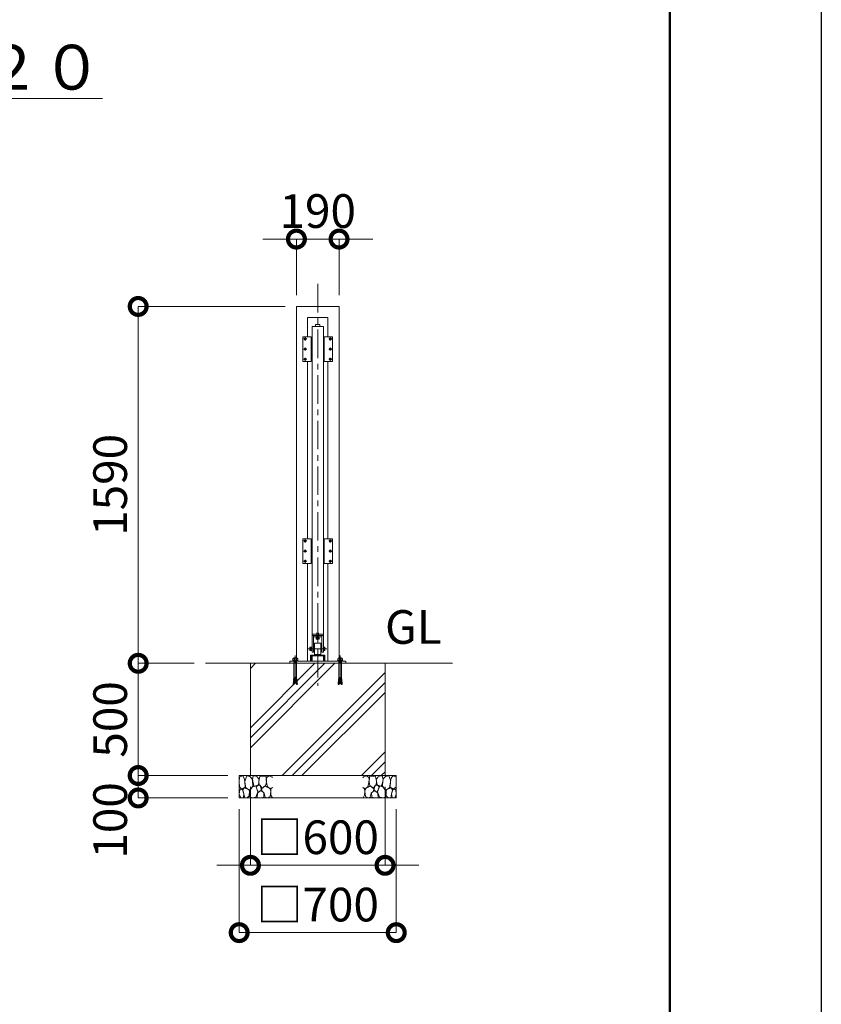
# Model space of a CAD drawing. Extents: x -29 to 20971, y 180 to 15030.
# Drawn here: x 17399 to 20971, y 3032 to 7419 of the extents above; entities that cross this region are included whole.
import ezdxf

# ---------------------------------------------------------------- set-up
doc = ezdxf.new("R2010")
doc.units = 0
doc.header["$MEASUREMENT"] = 0
doc.header["$PDMODE"] = 1
doc.linetypes.add('CENTER', pattern=[50.8, 31.75, -6.35, 6.35, -6.35])
doc.linetypes.add('DASHED', pattern=[19.05, 12.7, -6.35])
doc.layers.get('0').update_dxf_attribs({"linetype": 'CONTINUOUS'})
doc.layers.get('DefPoints').update_dxf_attribs({"linetype": 'CONTINUOUS'})
for name, color, linetype, lineweight in [('FRAM3', 1, 'CONTINUOUS', 50), ('ハッチング', 8, 'CONTINUOUS', 5), ('ボルト・ナット', 8, 'CONTINUOUS', 9), ('基準線', 6, 'CENTER', 18), ('外形線', 7, 'CONTINUOUS', 18), ('寸法線', 3, 'CONTINUOUS', 18), ('文字', 4, 'CONTINUOUS', 18), ('文字引出', 4, 'CONTINUOUS', 18), ('細線', 8, 'CONTINUOUS', 5), ('隠れ線', 5, 'DASHED', 18)]:
    doc.layers.add(name, color=color, linetype=linetype, lineweight=lineweight)
doc.styles.get("Standard").update_dxf_attribs({"font": 'TXT.SHX', "bigfont": 'bigfont.shx'})
doc.dimstyles.new('50ベース', dxfattribs={"dimscale": 50, "dimtxt": 3, "dimasz": 3, "dimexe": 0, "dimexo": 1, "dimgap": 1, "dimtad": 3, "dimdec": 1, "dimdsep": 46, "dimtxsty": 'Standard', "dimblk": 'DOTSMALL', "dimcen": 0, "dimclrd": 256, "dimclre": 256, "dimclrt": 7, "dimadec": 3, "dimazin": 2, "dimtfac": 1, "dimtdec": 1, "dimtix": 1, "dimtmove": 2, "dimatfit": 2, "dimldrblk": 'OPEN', "dimfxl": 0, "dimtolj": 1, "dimlwd": -1, "dimlwe": -1, "dimarcsym": 0})

# ---------------------------------------------------------------- blocks, each defined once
blk = doc.blocks.new('砕石')
at = {"layer": '細線'}
for points in [[(0.319, 1.999), (0.138, 1.947), (0.021, 1.865), (0.009, 1.45), (0.015, 1.007), (0.249, 0.793), (0.546, 0.986), (0.519, 1.486), (0.446, 1.789), (0.319, 1.999)], [(1.138, 1.765), (0.968, 1.947), (0.68, 1.993), (0.525, 1.608), (0.519, 1.468), (0.604, 0.904), (0.938, 0.698), (1.241, 1.056), (1.211, 1.547), (1.138, 1.765)], [(1.623, 1.911), (1.443, 1.987), (1.259, 1.984), (1.186, 1.668), (1.253, 1.359), (1.362, 1.043), (1.733, 1.189), (1.797, 1.673), (1.623, 1.911)], [(2.137, 1.976), (1.869, 1.923), (1.781, 1.527), (1.775, 1.48), (1.805, 1.177), (1.897, 1.128), (2.06, 0.874), (2.37, 1.128), (2.452, 1.411), (2.417, 1.923), (2.137, 1.976)], [(2.947, 1.894), (2.667, 1.993), (2.475, 1.853), (2.44, 1.69), (2.461, 1.401), (2.546, 1.013), (2.777, 0.843), (3, 0.946)], [(3, 1.829), (2.947, 1.894)], [(0.695, 0.831), (0.453, 0.916), (0.331, 0.722), (0.416, 0.37), (0.5, 0.006), (0.719, 0.012), (0.913, 0.182), (0.919, 0.661), (0.846, 0.752), (0.695, 0.831)], [(1.484, 1.08), (1.204, 1.012), (1.016, 0.758), (0.919, 0.534), (0.925, 0.14), (1.162, 0.006), (1.508, 0.067), (1.69, 0.54), (1.484, 1.08)], [(1.957, 0.995), (1.872, 1.147), (1.696, 1.165), (1.532, 0.995), (1.623, 0.722), (1.751, 0.522), (1.975, 0.716), (1.957, 0.995)], [(2.522, 0.977), (2.346, 1.092), (2.018, 0.825), (2.054, 0.607), (2.255, 0.443), (2.346, 0.067), (2.54, 0.006), (2.777, 0.122), (2.843, 0.601), (2.752, 0.868), (2.522, 0.977)], [(3, 0.942), (2.862, 0.825), (2.843, 0.613), (2.862, 0.243), (2.995, 0.018), (3, 0.018)], [(0.313, 0.724), (0.179, 0.817), (0.045, 0.747), (0.003, 0.34), (0.142, 0.006), (0.379, 0.055), (0.416, 0.388), (0.313, 0.724)], [(1.994, 0.643), (1.872, 0.607), (1.654, 0.431), (1.617, 0.031), (1.969, 0), (2.212, 0.079), (2.224, 0.467), (1.994, 0.643)]]:
    blk.add_lwpolyline(points, dxfattribs=at)
blk = doc.blocks.new('_DotSmall')
at = {"layer": 'FRAM3', "color": 0, "const_width": 0.5}
blk.add_lwpolyline([(-0.0625, 0, 1), (0.0625, 0, 1)], format="xyb", close=True, dxfattribs=at)
blk = doc.blocks.new('*D23')
at = {"layer": 'DefPoints', "color": 0}
for p in [(18632, 6141.5), (17927, 4551.5), (18227, 4551.5)]:
    blk.add_point(p, dxfattribs=at)
at = {"layer": '寸法線'}
for p, q in [((18582, 6141.5), (17927, 6141.5)), ((17927, 6141.5), (17927, 4551.5)), ((18177, 4551.5), (17927, 4551.5))]:
    blk.add_line(p, q, dxfattribs=at)
at = {"layer": '寸法線', "xscale": 150, "yscale": 150, "zscale": 150}
for p, rotation in [((17927, 6141.5), 90), ((17927, 4551.5), 270)]:
    blk.add_blockref('_DotSmall', p, dxfattribs=dict(at, rotation=rotation))
at = {"layer": '寸法線', "color": 7, "insert": (17802, 5346.5), "char_height": 150, "attachment_point": 5, "rotation": 90}
blk.add_mtext('\\A1;1590', dxfattribs=at)
blk = doc.blocks.new('_OPEN')
at = {"color": 0, "linetype": 'ByBlock'}
for p, q in [((-1, 0.167), (0, 0)), ((0, 0), (-1, -0.167)), ((0, 0), (-1, 0))]:
    blk.add_line(p, q, dxfattribs=at)
blk = doc.blocks.new('*D24')
at = {"layer": 'DefPoints', "color": 0}
for p in [(18427, 4051.5), (19027, 4051.5), (19027, 3651.5)]:
    blk.add_point(p, dxfattribs=at)
at = {"layer": '寸法線'}
for p, q in [((18427, 4001.5), (18427, 3651.5)), ((19027, 4001.5), (19027, 3651.5)), ((18427, 3651.5), (18277, 3651.5)), ((18427, 3651.5), (19027, 3651.5)), ((19027, 3651.5), (19177, 3651.5))]:
    blk.add_line(p, q, dxfattribs=at)
at = {"layer": '寸法線', "xscale": 150, "yscale": 150, "zscale": 150}
blk.add_blockref('_DotSmall', (18427, 3651.5), dxfattribs=at)
at = {"layer": '寸法線', "xscale": 150, "yscale": 150, "zscale": 150, "rotation": 180}
blk.add_blockref('_DotSmall', (19027, 3651.5), dxfattribs=at)
at = {"layer": '寸法線', "color": 7, "insert": (18727, 3776.5), "char_height": 150, "attachment_point": 5}
blk.add_mtext('\\A1;□600', dxfattribs=at)
blk = doc.blocks.new('*D25')
at = {"layer": 'DefPoints', "color": 0}
for p in [(18377, 3951.5), (19077, 3951.5), (19077, 3351.5)]:
    blk.add_point(p, dxfattribs=at)
at = {"layer": '寸法線'}
for p, q in [((18377, 3901.5), (18377, 3351.5)), ((19077, 3901.5), (19077, 3351.5)), ((18377, 3351.5), (19077, 3351.5))]:
    blk.add_line(p, q, dxfattribs=at)
at = {"layer": '寸法線', "xscale": 150, "yscale": 150, "zscale": 150, "rotation": 180}
blk.add_blockref('_DotSmall', (18377, 3351.5), dxfattribs=at)
at = {"layer": '寸法線', "xscale": 150, "yscale": 150, "zscale": 150}
blk.add_blockref('_DotSmall', (19077, 3351.5), dxfattribs=at)
at = {"layer": '寸法線', "color": 7, "insert": (18727, 3476.5), "char_height": 150, "attachment_point": 5}
blk.add_mtext('\\A1;□700', dxfattribs=at)
blk = doc.blocks.new('*D26')
at = {"layer": 'DefPoints', "color": 0}
for p in [(18227, 4551.5), (17927, 4051.5), (18377, 4051.5)]:
    blk.add_point(p, dxfattribs=at)
at = {"layer": '寸法線'}
for p, q in [((18177, 4551.5), (17927, 4551.5)), ((17927, 4551.5), (17927, 4051.5)), ((18327, 4051.5), (17927, 4051.5))]:
    blk.add_line(p, q, dxfattribs=at)
at = {"layer": '寸法線', "xscale": 150, "yscale": 150, "zscale": 150}
for p, rotation in [((17927, 4551.5), 90), ((17927, 4051.5), 270)]:
    blk.add_blockref('_DotSmall', p, dxfattribs=dict(at, rotation=rotation))
at = {"layer": '寸法線', "color": 7, "insert": (17802, 4301.5), "char_height": 150, "attachment_point": 5, "rotation": 90}
blk.add_mtext('\\A1;500', dxfattribs=at)
blk = doc.blocks.new('*D27')
at = {"layer": 'DefPoints', "color": 0}
for p in [(18822, 6441.5), (18632, 6141.5), (18822, 6141.5)]:
    blk.add_point(p, dxfattribs=at)
at = {"layer": '寸法線'}
for p, q in [((18632, 6441.5), (18482, 6441.5)), ((18632, 6191.5), (18632, 6441.5)), ((18632, 6441.5), (18822, 6441.5)), ((18822, 6191.5), (18822, 6441.5)), ((18822, 6441.5), (18972, 6441.5))]:
    blk.add_line(p, q, dxfattribs=at)
at = {"layer": '寸法線', "xscale": 150, "yscale": 150, "zscale": 150}
blk.add_blockref('_DotSmall', (18632, 6441.5), dxfattribs=at)
at = {"layer": '寸法線', "xscale": 150, "yscale": 150, "zscale": 150, "rotation": 180}
blk.add_blockref('_DotSmall', (18822, 6441.5), dxfattribs=at)
at = {"layer": '寸法線', "color": 7, "insert": (18727, 6566.5), "char_height": 150, "attachment_point": 5}
blk.add_mtext('\\A1;190', dxfattribs=at)
blk = doc.blocks.new('*D55')
at = {"layer": 'DefPoints', "color": 0}
for p in [(18377, 4051.5), (17927, 3951.5), (18377, 3951.5)]:
    blk.add_point(p, dxfattribs=at)
at = {"layer": '寸法線'}
for p, q in [((18327, 4051.5), (17927, 4051.5)), ((17927, 4051.5), (17927, 3951.5)), ((18327, 3951.5), (17927, 3951.5))]:
    blk.add_line(p, q, dxfattribs=at)
at = {"layer": '寸法線', "xscale": 150, "yscale": 150, "zscale": 150}
for p, rotation in [((17927, 4051.5), 90), ((17927, 3951.5), 270)]:
    blk.add_blockref('_DotSmall', p, dxfattribs=dict(at, rotation=rotation))
at = {"layer": '寸法線', "color": 7, "insert": (17802, 3851.5), "char_height": 150, "attachment_point": 5, "rotation": 90}
blk.add_mtext('\\A1;100', dxfattribs=at)

msp = doc.modelspace()

# ---------------------------------------------------------------- hatches: boundary and pattern name
at = {"layer": 'ハッチング', "ltscale": 1000}
h = msp.add_hatch(dxfattribs=at)
h.set_pattern_fill('PLAST', color=256, scale=1000, angle=45, style=0)
h.set_pattern_definition([(45, (-415.49, -1232.14), (-176.7767, 176.7767), []), (45, (-437.58, -1210.05), (-176.7767, 176.7767), []), (45, (-459.68, -1187.95), (-176.7767, 176.7767), [])])
h.paths.add_polyline_path([(19027.0000003, 4551.5000006), (18845.5006682, 4551.5000006), (18845.5006682, 4484.750888), (18846.3229517, 4481.9834559), (18846.9108228, 4482.0348879), (18847.2132186, 4478.5784883), (18846.6253475, 4478.5270563), (18846.9277432, 4475.0706566), (18847.5156144, 4475.1220887), (18847.8180101, 4471.6656891), (18847.230139, 4471.614257), (18847.5325348, 4468.1578574), (18848.1204059, 4468.2092895), (18848.4228017, 4464.7528899), (18847.8349306, 4464.7014578), (18848.1373264, 4461.2450582), (18848.7251975, 4461.2964902), (18849.0980743, 4457.0344882), (18848.5102032, 4456.9830561), (18848.4418362, 4457.7644953), (18848.4397222, 4457.7886586), (18849.0275933, 4457.8400906), (18848.7251975, 4461.2964902), (18848.1373264, 4461.2450582), (18847.8349306, 4464.7014578), (18848.4228017, 4464.7528899), (18848.1204059, 4468.2092895), (18847.5325348, 4468.1578574), (18847.230139, 4471.614257), (18847.8180101, 4471.6656891), (18847.5156144, 4475.1220887), (18846.9277432, 4475.0706566), (18846.6253475, 4478.5270563), (18839.5000003, 4477.9036692), (18837.1447913, 4478.1097232), (18834.586725, 4456.6246214), (18829.9019262, 4457.0344882), (18830.2748031, 4461.2964902), (18830.8626742, 4461.2450582), (18831.16507, 4464.7014578), (18830.5771989, 4464.7528899), (18830.8795947, 4468.2092895), (18831.4674658, 4468.1578574), (18831.7698615, 4471.614257), (18831.1819904, 4471.6656891), (18831.4843862, 4475.1220887), (18832.0722573, 4475.0706566), (18832.3746531, 4478.5270563), (18831.786782, 4478.5784883), (18832.0891778, 4482.0348879), (18832.6770489, 4481.9834559), (18833.4993323, 4484.750888), (18833.4993323, 4551.5000006), (18620.5006682, 4551.5000006), (18620.5006682, 4484.750888), (18621.3229517, 4481.9834559), (18621.9108228, 4482.0348879), (18622.2132186, 4478.5784883), (18621.6253475, 4478.5270563), (18621.9277432, 4475.0706566), (18622.5156144, 4475.1220887), (18622.8180101, 4471.6656891), (18622.230139, 4471.614257), (18622.5325348, 4468.1578574), (18623.1204059, 4468.2092895), (18623.4228017, 4464.7528899), (18622.8349306, 4464.7014578), (18623.1373264, 4461.2450582), (18623.7251975, 4461.2964902), (18624.0980743, 4457.0344882), (18623.5102032, 4456.9830561), (18623.4418362, 4457.7644953), (18623.4397222, 4457.7886586), (18624.0275933, 4457.8400906), (18623.7251975, 4461.2964902), (18623.1373264, 4461.2450582), (18622.8349306, 4464.7014578), (18623.4228017, 4464.7528899), (18623.1204059, 4468.2092895), (18622.5325348, 4468.1578574), (18622.230139, 4471.614257), (18622.8180101, 4471.6656891), (18622.5156144, 4475.1220887), (18621.9277432, 4475.0706566), (18621.6253475, 4478.5270563), (18614.5000003, 4477.9036692), (18612.1447913, 4478.1097232), (18609.586725, 4456.6246214), (18604.9019262, 4457.0344882), (18605.2748031, 4461.2964902), (18605.8626742, 4461.2450582), (18606.16507, 4464.7014578), (18605.5771989, 4464.7528899), (18605.8795947, 4468.2092895), (18606.4674658, 4468.1578574), (18606.7698615, 4471.614257), (18606.1819904, 4471.6656891), (18606.4843862, 4475.1220887), (18607.0722573, 4475.0706566), (18607.3746531, 4478.5270563), (18606.786782, 4478.5784883), (18607.0891778, 4482.0348879), (18607.6770489, 4481.9834559), (18608.4993323, 4484.750888), (18608.4993323, 4551.5000006), (18427.0000003, 4551.5000006), (18427.0000003, 4051.5000006), (19027.0000003, 4051.5000006)])

# ---------------------------------------------------------------- linework, layer by layer
at = {"layer": 'DefPoints'}
msp.add_lwpolyline([(-28.9999997, 15030.0658884), (20971.0000003, 15030.0658884), (20971.0000003, 180.0658884), (-28.9999997, 180.0658884)], close=True, dxfattribs=at)
at = {"layer": 'FRAM3', "color": 1, "linetype": 'Continuous'}
msp.add_lwpolyline([(1421.0000003, 855.0658884), (1421.0000003, 14355.0658884), (20296.0000003, 14355.0658884), (20296.0000003, 855.0658884)], close=True, dxfattribs=at)
at = {"layer": 'ボルト・ナット'}
for p, q in [((18698.419446, 4619.2527756), (18691.6805546, 4619.2527756)), ((18698.419446, 4611.7472256), (18691.6805546, 4611.7472256)), ((18699.0000003, 4622.0000006), (18698.419446, 4623.0055506)), ((18699.0000003, 4609.0000006), (18698.419446, 4607.9944506)), ((18699.0000003, 4615.5000006), (18699.0000003, 4622.0000006)), ((18699.0000003, 4615.5000006), (18699.0000003, 4609.0000006)), ((18753.0000003, 4623.0055506), (18753.0000003, 4615.5000006)), ((18753.0000003, 4619.2527756), (18757.719446, 4619.2527756)), ((18753.0000003, 4611.7472256), (18757.719446, 4611.7472256)), ((18614.2296358, 4562.6665907), (18617.7490757, 4564.5623578)), ((18617.7490757, 4564.5623578), (18627.0000003, 4564.5623578)), ((18618.290528, 4574.999314), (18622.080694, 4572.832724)), ((18622.080694, 4572.832724), (18624.7879554, 4574.999314)), ((18622.080694, 4572.832724), (18622.080694, 4564.5623578)), ((18636.2509249, 4564.5623578), (18627.0000003, 4564.5623578)), ((18631.9193066, 4572.832724), (18629.2120451, 4574.999314)), ((18635.7094726, 4574.999314), (18631.9193066, 4572.832724)), ((18631.9193066, 4572.832724), (18631.9193066, 4564.5623578)), ((18639.7703648, 4562.6665907), (18636.2509249, 4564.5623578)), ((18814.2296358, 4562.6665907), (18817.7490757, 4564.5623578)), ((18817.7490757, 4564.5623578), (18827.0000003, 4564.5623578)), ((18818.290528, 4574.999314), (18822.080694, 4572.832724)), ((18822.080694, 4572.832724), (18824.7879554, 4574.999314)), ((18822.080694, 4572.832724), (18822.080694, 4564.5623578)), ((18836.2509249, 4564.5623578), (18827.0000003, 4564.5623578)), ((18831.9193066, 4572.832724), (18829.2120451, 4574.999314)), ((18835.7094726, 4574.999314), (18831.9193066, 4572.832724)), ((18831.9193066, 4572.832724), (18831.9193066, 4564.5623578)), ((18839.7703648, 4562.6665907), (18836.2509249, 4564.5623578)), ((18620.9977894, 4559.1458815), (18627.0000003, 4559.1458815)), ((18621.8099679, 4557.2501151), (18621.8099679, 4558.0625861)), ((18621.9225766, 4554.7001894), (18621.9225766, 4555.8959961)), ((18621.9225766, 4554.7001894), (18627.0000003, 4554.7001894)), ((18633.0022112, 4559.1458815), (18627.0000003, 4559.1458815)), ((18632.0774239, 4554.7001894), (18627.0000003, 4554.7001894)), ((18632.0774239, 4554.7001894), (18632.0774239, 4555.8959961)), ((18632.1900327, 4557.2501151), (18632.1900327, 4558.0625861)), ((18820.9977894, 4559.1458815), (18827.0000003, 4559.1458815)), ((18821.8099679, 4557.2501151), (18821.8099679, 4558.0625861)), ((18821.9225766, 4554.7001894), (18821.9225766, 4555.8959961)), ((18821.9225766, 4554.7001894), (18827.0000003, 4554.7001894)), ((18833.0022112, 4559.1458815), (18827.0000003, 4559.1458815)), ((18832.0774239, 4554.7001894), (18827.0000003, 4554.7001894)), ((18832.0774239, 4554.7001894), (18832.0774239, 4555.8959961)), ((18832.1900327, 4557.2501151), (18832.1900327, 4558.0625861)), ((18618.9843862, 4475.1220887), (18618.6819904, 4471.6656891)), ((18618.9843862, 4475.1220887), (18624.2343894, 4474.6627729)), ((18619.286782, 4478.5784883), (18619.5891778, 4482.0348879)), ((18619.5891778, 4482.0348879), (18619.286782, 4478.5784883)), ((18619.286782, 4478.5784883), (18624.6447913, 4478.1097232)), ((18619.5722573, 4475.0706566), (18619.8746531, 4478.5270563)), ((18619.5891778, 4482.0348879), (18625.0551933, 4481.5566735)), ((18620.1770489, 4481.9834559), (18620.9993323, 4484.750888)), ((18625.4355039, 4484.750888), (18620.9993323, 4484.750888)), ((18622.086725, 4456.6246214), (18627.0000003, 4497.8910333)), ((18631.9132756, 4456.6246214), (18627.0000003, 4497.8910333)), ((18628.5644967, 4484.750888), (18633.0006682, 4484.750888)), ((18634.4108228, 4482.0348879), (18628.9448073, 4481.5566735)), ((18634.7132186, 4478.5784883), (18629.3552092, 4478.1097232)), ((18635.0156144, 4475.1220887), (18629.7656112, 4474.6627729)), ((18633.8229517, 4481.9834559), (18633.0006682, 4484.750888)), ((18634.4277432, 4475.0706566), (18634.1253475, 4478.5270563)), ((18634.4108228, 4482.0348879), (18634.7132186, 4478.5784883)), ((18634.7132186, 4478.5784883), (18634.4108228, 4482.0348879)), ((18635.0156144, 4475.1220887), (18635.3180101, 4471.6656891)), ((18818.9843862, 4475.1220887), (18818.6819904, 4471.6656891)), ((18818.9843862, 4475.1220887), (18824.2343894, 4474.6627729)), ((18819.5891778, 4482.0348879), (18819.286782, 4478.5784883)), ((18819.286782, 4478.5784883), (18819.5891778, 4482.0348879)), ((18819.286782, 4478.5784883), (18824.6447913, 4478.1097232)), ((18819.5722573, 4475.0706566), (18819.8746531, 4478.5270563)), ((18819.5891778, 4482.0348879), (18825.0551933, 4481.5566735)), ((18820.1770489, 4481.9834559), (18820.9993323, 4484.750888)), ((18825.4355039, 4484.750888), (18820.9993323, 4484.750888)), ((18822.086725, 4456.6246214), (18827.0000003, 4497.8910333)), ((18831.9132756, 4456.6246214), (18827.0000003, 4497.8910333)), ((18828.5644967, 4484.750888), (18833.0006682, 4484.750888)), ((18834.4108228, 4482.0348879), (18828.9448073, 4481.5566735)), ((18834.7132186, 4478.5784883), (18829.3552092, 4478.1097232)), ((18835.0156144, 4475.1220887), (18829.7656112, 4474.6627729)), ((18833.8229517, 4481.9834559), (18833.0006682, 4484.750888)), ((18834.4277432, 4475.0706566), (18834.1253475, 4478.5270563)), ((18834.7132186, 4478.5784883), (18834.4108228, 4482.0348879)), ((18834.4108228, 4482.0348879), (18834.7132186, 4478.5784883)), ((18835.0156144, 4475.1220887), (18835.3180101, 4471.6656891)), ((18617.7748031, 4461.2964902), (18617.4724073, 4457.8400906)), ((18617.4724073, 4457.8400906), (18622.1823797, 4457.4280214)), ((18617.7748031, 4461.2964902), (18622.5927816, 4460.8749717)), ((18618.0581644, 4457.7644953), (18617.9897973, 4456.9830561)), ((18617.9897973, 4456.9830561), (18622.086725, 4456.6246214)), ((18618.0581644, 4457.7644953), (18618.0602784, 4457.7886586)), ((18618.3795947, 4468.2092895), (18618.0771989, 4464.7528899)), ((18618.0771989, 4464.7528899), (18623.0031836, 4464.321922)), ((18618.3626742, 4461.2450582), (18618.66507, 4464.7014578)), ((18618.3795947, 4468.2092895), (18623.4135855, 4467.7688723)), ((18618.6819904, 4471.6656891), (18623.8239874, 4471.2158226)), ((18618.9674658, 4468.1578574), (18619.2698615, 4471.614257)), ((18635.3180101, 4471.6656891), (18630.1760131, 4471.2158226)), ((18635.6204059, 4468.2092895), (18630.5864151, 4467.7688723)), ((18635.9228017, 4464.7528899), (18630.996817, 4464.321922)), ((18636.2251975, 4461.2964902), (18631.407219, 4460.8749717)), ((18636.5275933, 4457.8400906), (18631.8176209, 4457.4280214)), ((18636.0102032, 4456.9830561), (18631.9132756, 4456.6246214)), ((18635.0325348, 4468.1578574), (18634.730139, 4471.614257)), ((18635.6373264, 4461.2450582), (18635.3349306, 4464.7014578)), ((18635.6204059, 4468.2092895), (18635.9228017, 4464.7528899)), ((18635.9418362, 4457.7644953), (18635.9397222, 4457.7886586)), ((18635.9418362, 4457.7644953), (18636.0102032, 4456.9830561)), ((18636.2251975, 4461.2964902), (18636.5275933, 4457.8400906)), ((18817.7748031, 4461.2964902), (18817.4724073, 4457.8400906)), ((18817.4724073, 4457.8400906), (18822.1823797, 4457.4280214)), ((18817.7748031, 4461.2964902), (18822.5927816, 4460.8749717)), ((18818.0581644, 4457.7644953), (18817.9897973, 4456.9830561)), ((18817.9897973, 4456.9830561), (18822.086725, 4456.6246214)), ((18818.0581644, 4457.7644953), (18818.0602784, 4457.7886586)), ((18818.3795947, 4468.2092895), (18818.0771989, 4464.7528899)), ((18818.0771989, 4464.7528899), (18823.0031836, 4464.321922)), ((18818.3626742, 4461.2450582), (18818.66507, 4464.7014578)), ((18818.3795947, 4468.2092895), (18823.4135855, 4467.7688723)), ((18818.6819904, 4471.6656891), (18823.8239874, 4471.2158226)), ((18818.9674658, 4468.1578574), (18819.2698615, 4471.614257)), ((18835.3180101, 4471.6656891), (18830.1760131, 4471.2158226)), ((18835.6204059, 4468.2092895), (18830.5864151, 4467.7688723)), ((18835.9228017, 4464.7528899), (18830.996817, 4464.321922)), ((18836.2251975, 4461.2964902), (18831.407219, 4460.8749717)), ((18836.5275933, 4457.8400906), (18831.8176209, 4457.4280214)), ((18836.0102032, 4456.9830561), (18831.9132756, 4456.6246214)), ((18835.0325348, 4468.1578574), (18834.730139, 4471.614257)), ((18835.6373264, 4461.2450582), (18835.3349306, 4464.7014578)), ((18835.6204059, 4468.2092895), (18835.9228017, 4464.7528899)), ((18835.9418362, 4457.7644953), (18835.9397222, 4457.7886586)), ((18835.9418362, 4457.7644953), (18836.0102032, 4456.9830561)), ((18836.2251975, 4461.2964902), (18836.5275933, 4457.8400906))]:
    msp.add_line(p, q, dxfattribs=at)
for points in [[(18670.641667, 5998.6500006, -0.4142135624), (18668.8500003, 5996.8583339), (18668.8500003, 5996.1416673, -0.4142135624), (18670.641667, 5994.3500006), (18671.3583336, 5994.3500006, -0.4142135624), (18673.1500003, 5996.1416673), (18673.1500003, 5996.8583339, -0.4142135624), (18671.3583336, 5998.6500006)], [(18783.3583336, 5998.6500006, 0.4142135624), (18785.1500003, 5996.8583339), (18785.1500003, 5996.1416673, 0.4142135624), (18783.3583336, 5994.3500006), (18782.641667, 5994.3500006, 0.4142135624), (18780.8500003, 5996.1416673), (18780.8500003, 5996.8583339, 0.4142135624), (18782.641667, 5998.6500006)], [(18670.641667, 5953.6500006, -0.4142135624), (18668.8500003, 5951.8583339), (18668.8500003, 5951.1416673, -0.4142135624), (18670.641667, 5949.3500006), (18671.3583336, 5949.3500006, -0.4142135624), (18673.1500003, 5951.1416673), (18673.1500003, 5951.8583339, -0.4142135624), (18671.3583336, 5953.6500006)], [(18783.3583336, 5953.6500006, 0.4142135624), (18785.1500003, 5951.8583339), (18785.1500003, 5951.1416673, 0.4142135624), (18783.3583336, 5949.3500006), (18782.641667, 5949.3500006, 0.4142135624), (18780.8500003, 5951.1416673), (18780.8500003, 5951.8583339, 0.4142135624), (18782.641667, 5953.6500006)], [(18670.641667, 5908.6500006, -0.4142135624), (18668.8500003, 5906.8583339), (18668.8500003, 5906.1416673, -0.4142135624), (18670.641667, 5904.3500006), (18671.3583336, 5904.3500006, -0.4142135624), (18673.1500003, 5906.1416673), (18673.1500003, 5906.8583339, -0.4142135624), (18671.3583336, 5908.6500006)], [(18783.3583336, 5908.6500006, 0.4142135624), (18785.1500003, 5906.8583339), (18785.1500003, 5906.1416673, 0.4142135624), (18783.3583336, 5904.3500006), (18782.641667, 5904.3500006, 0.4142135624), (18780.8500003, 5906.1416673), (18780.8500003, 5906.8583339, 0.4142135624), (18782.641667, 5908.6500006)], [(18670.641667, 5098.6500006, -0.4142135624), (18668.8500003, 5096.8583339), (18668.8500003, 5096.1416673, -0.4142135624), (18670.641667, 5094.3500006), (18671.3583336, 5094.3500006, -0.4142135624), (18673.1500003, 5096.1416673), (18673.1500003, 5096.8583339, -0.4142135624), (18671.3583336, 5098.6500006)], [(18783.3583336, 5098.6500006, 0.4142135624), (18785.1500003, 5096.8583339), (18785.1500003, 5096.1416673, 0.4142135624), (18783.3583336, 5094.3500006), (18782.641667, 5094.3500006, 0.4142135624), (18780.8500003, 5096.1416673), (18780.8500003, 5096.8583339, 0.4142135624), (18782.641667, 5098.6500006)], [(18670.641667, 5053.6500006, -0.4142135624), (18668.8500003, 5051.8583339), (18668.8500003, 5051.1416673, -0.4142135624), (18670.641667, 5049.3500006), (18671.3583336, 5049.3500006, -0.4142135624), (18673.1500003, 5051.1416673), (18673.1500003, 5051.8583339, -0.4142135624), (18671.3583336, 5053.6500006)], [(18783.3583336, 5053.6500006, 0.4142135624), (18785.1500003, 5051.8583339), (18785.1500003, 5051.1416673, 0.4142135624), (18783.3583336, 5049.3500006), (18782.641667, 5049.3500006, 0.4142135624), (18780.8500003, 5051.1416673), (18780.8500003, 5051.8583339, 0.4142135624), (18782.641667, 5053.6500006)], [(18670.641667, 5008.6500006, -0.4142135624), (18668.8500003, 5006.8583339), (18668.8500003, 5006.1416673, -0.4142135624), (18670.641667, 5004.3500006), (18671.3583336, 5004.3500006, -0.4142135624), (18673.1500003, 5006.1416673), (18673.1500003, 5006.8583339, -0.4142135624), (18671.3583336, 5008.6500006)], [(18783.3583336, 5008.6500006, 0.4142135624), (18785.1500003, 5006.8583339), (18785.1500003, 5006.1416673, 0.4142135624), (18783.3583336, 5004.3500006), (18782.641667, 5004.3500006, 0.4142135624), (18780.8500003, 5006.1416673), (18780.8500003, 5006.8583339, 0.4142135624), (18782.641667, 5008.6500006)]]:
    msp.add_lwpolyline(points, format="xyb", close=True, dxfattribs=at)
for points in [[(18698.419446, 4607.9944506), (18691.6805546, 4607.9944506), (18691.1000003, 4609.0000006), (18691.1000003, 4622.0000006), (18691.6805546, 4623.0055506), (18698.419446, 4623.0055506)], [(18701.0000003, 4608.0000006), (18699.0000003, 4608.0000006), (18699.0000003, 4623.0000006), (18701.0000003, 4623.0000006)], [(18753.0000003, 4623.0055506), (18757.719446, 4623.0055506), (18758.3000003, 4622.0000006), (18758.3000003, 4609.0000006), (18757.719446, 4607.9944506), (18753.0000003, 4607.9944506)], [(18620.9977894, 4574.999314), (18622.080694, 4576.3534324), (18631.9193066, 4576.3534324), (18633.0022112, 4574.999314)], [(18833.0022112, 4574.999314), (18831.9193066, 4576.3534324), (18822.080694, 4576.3534324), (18820.9977894, 4574.999314)], [(18633.0022112, 4560.5000006), (18633.0022112, 4558.0625861), (18620.9977894, 4558.0625861), (18620.9977894, 4560.5000006)], [(18620.9993323, 4484.750888), (18620.9993323, 4553.3169452), (18621.9225766, 4554.7001894)], [(18632.0774239, 4554.7001894), (18633.0006682, 4553.3169452), (18633.0006682, 4484.750888)], [(18820.9977894, 4560.5000006), (18820.9977894, 4558.0625861), (18833.0022112, 4558.0625861), (18833.0022112, 4560.5000006)], [(18821.9225766, 4554.7001894), (18820.9993323, 4553.3169452), (18820.9993323, 4484.750888)], [(18833.0006682, 4484.750888), (18833.0006682, 4553.3169452), (18832.0774239, 4554.7001894)]]:
    msp.add_lwpolyline(points, dxfattribs=at)
for points in [[(18702.0000003, 4606.5000006), (18701.0000003, 4606.5000006), (18701.0000003, 4624.5000006), (18702.0000003, 4624.5000006)], [(18752.0000003, 4606.5000006), (18753.0000003, 4606.5000006), (18753.0000003, 4624.5000006), (18752.0000003, 4624.5000006)], [(18639.7703648, 4560.5000006), (18614.2296358, 4560.5000006), (18614.2296358, 4562.6665907), (18639.7703648, 4562.6665907)], [(18616.1247188, 4564.5623578), (18616.1247188, 4571.7494286), (18618.290528, 4574.999314), (18635.7094726, 4574.999314), (18637.8752818, 4571.7494286), (18637.8752818, 4564.5623578)], [(18814.2296358, 4560.5000006), (18839.7703648, 4560.5000006), (18839.7703648, 4562.6665907), (18814.2296358, 4562.6665907)], [(18837.8752818, 4564.5623578), (18837.8752818, 4571.7494286), (18835.7094726, 4574.999314), (18818.290528, 4574.999314), (18816.1247188, 4571.7494286), (18816.1247188, 4564.5623578)], [(18620.9977894, 4555.8959961), (18633.0022112, 4555.8959961), (18633.0022112, 4557.2501151), (18620.9977894, 4557.2501151)], [(18833.0022112, 4555.8959961), (18820.9977894, 4555.8959961), (18820.9977894, 4557.2501151), (18833.0022112, 4557.2501151)]]:
    msp.add_lwpolyline(points, close=True, dxfattribs=at)
for centre in [(18671.0000003, 5996.5000006), (18783.0000003, 5996.5000006), (18671.0000003, 5951.5000006), (18783.0000003, 5951.5000006), (18671.0000003, 5906.5000006), (18783.0000003, 5906.5000006), (18671.0000003, 5096.5000006), (18783.0000003, 5096.5000006), (18671.0000003, 5051.5000006), (18783.0000003, 5051.5000006), (18671.0000003, 5006.5000006), (18783.0000003, 5006.5000006)]:
    msp.add_circle(centre, 4.7, dxfattribs=at)
at = {"layer": 'ボルト・ナット', "extrusion": (0, 0, -1)}
for centre, major_axis, start_param, end_param in [((18694.4225779, 4621.1291631), (-2.3494171, 2.3494171), 4.89767078, 6.0979035075), ((18703.5194791, 4615.5000006), (-8.7818977, 8.7818977), 5.1908204933, 5.8047537942), ((18694.4225779, 4609.8708381), (-2.3494171, 2.3494171), 4.89767078, 6.0979035075), ((18695.6774227, 4621.1291631), (-2.3494171, 2.3494171), 1.7560781264, 2.956310854), ((18686.5805215, 4615.5000006), (-8.7818977, 8.7818977), 2.0492278397, 2.6631611406), ((18695.6774227, 4609.8708381), (-2.3494171, 2.3494171), 1.7560781264, 2.956310854), ((18754.9774227, 4621.1291631), (2.3494171, 2.3494171), 0.1852817996, 1.3855145272), ((18745.8805215, 4615.5000006), (-8.7818977, 8.7818977), 2.0492278397, 2.6631611406), ((18754.9774227, 4609.8708381), (2.3494171, 2.3494171), 0.1852817996, 1.3855145272)]:
    msp.add_ellipse(centre, major_axis=major_axis, ratio=1, start_param=start_param, end_param=end_param, dxfattribs=at)
at = {"layer": '基準線', "ltscale": 4}
for p, q in [((18727.0000003, 6241.5000006), (18727.0000003, 4451.5000006)), ((18677.7000003, 5996.5000006), (18664.3000003, 5996.5000006)), ((18671.0000003, 6003.2000006), (18671.0000003, 5989.8000006)), ((18776.3000003, 5996.5000006), (18789.7000003, 5996.5000006)), ((18783.0000003, 6003.2000006), (18783.0000003, 5989.8000006)), ((18677.7000003, 5951.5000006), (18664.3000003, 5951.5000006)), ((18671.0000003, 5958.2000006), (18671.0000003, 5944.8000006)), ((18776.3000003, 5951.5000006), (18789.7000003, 5951.5000006)), ((18783.0000003, 5958.2000006), (18783.0000003, 5944.8000006)), ((18677.7000003, 5906.5000006), (18664.3000003, 5906.5000006)), ((18671.0000003, 5913.2000006), (18671.0000003, 5899.8000006)), ((18776.3000003, 5906.5000006), (18789.7000003, 5906.5000006)), ((18783.0000003, 5913.2000006), (18783.0000003, 5899.8000006)), ((18677.7000003, 5096.5000006), (18664.3000003, 5096.5000006)), ((18671.0000003, 5103.2000006), (18671.0000003, 5089.8000006)), ((18776.3000003, 5096.5000006), (18789.7000003, 5096.5000006)), ((18783.0000003, 5103.2000006), (18783.0000003, 5089.8000006)), ((18677.7000003, 5051.5000006), (18664.3000003, 5051.5000006)), ((18671.0000003, 5058.2000006), (18671.0000003, 5044.8000006)), ((18776.3000003, 5051.5000006), (18789.7000003, 5051.5000006)), ((18783.0000003, 5058.2000006), (18783.0000003, 5044.8000006)), ((18677.7000003, 5006.5000006), (18664.3000003, 5006.5000006)), ((18671.0000003, 5013.2000006), (18671.0000003, 4999.8000006)), ((18776.3000003, 5006.5000006), (18789.7000003, 5006.5000006)), ((18783.0000003, 5013.2000006), (18783.0000003, 4999.8000006)), ((18768.3000003, 4615.5000006), (18681.1000003, 4615.5000006)), ((18627.0000003, 4586.3534324), (18627.0000003, 4446.6246214)), ((18827.0000003, 4586.3534324), (18827.0000003, 4446.6246214))]:
    msp.add_line(p, q, dxfattribs=at)
at = {"layer": '外形線'}
for p, q in [((18682.0000003, 5106.5000006), (18682.0000003, 5896.5000006)), ((18772.0000003, 5106.5000006), (18772.0000003, 5896.5000006)), ((18682.0000003, 4560.5000006), (18682.0000003, 4996.5000006)), ((18772.0000003, 4560.5000006), (18772.0000003, 4996.5000006)), ((18752.0000003, 4675.5000006), (18702.0000003, 4675.5000006)), ((18746.0000003, 4669.5000006), (18708.0000003, 4669.5000006)), ((18753.0000003, 4607.9944506), (18753.0000003, 4615.5000006)), ((18695.5000003, 4588.5000006), (18758.5000003, 4588.5000006)), ((18695.5000003, 4560.5000006), (18695.5000003, 4588.5000006)), ((18758.5000003, 4585.5000006), (18695.5000003, 4585.5000006)), ((18698.5000003, 4585.5000006), (18698.5000003, 4560.5000006)), ((18701.5000003, 4585.5000006), (18701.5000003, 4560.5000006)), ((18752.5000003, 4585.5000006), (18752.5000003, 4560.5000006)), ((18755.5000003, 4560.5000006), (18755.5000003, 4585.5000006)), ((18758.5000003, 4588.5000006), (18758.5000003, 4560.5000006)), ((19327.0000003, 4551.5000006), (18227.0000003, 4551.5000006))]:
    msp.add_line(p, q, dxfattribs=at)
for points in [[(18822.0000003, 4560.5000006), (18822.0000003, 6141.5000006), (18632.0000003, 6141.5000006), (18632.0000003, 4560.5000006)], [(18772.0000003, 6006.5000006), (18772.0000003, 6091.5000006), (18682.0000003, 6091.5000006), (18682.0000003, 6006.5000006)], [(18717.0000003, 6051.5000006), (18717.0000003, 6061.5000006), (18737.0000003, 6061.5000006), (18737.0000003, 6051.5000006)], [(18746.0000003, 4675.5000006), (18746.0000003, 4600.5000006), (18752.0000003, 4600.5000006), (18752.0000003, 4681.5000006), (18702.0000003, 4681.5000006), (18702.0000003, 4600.5000006), (18708.0000003, 4600.5000006), (18708.0000003, 4675.5000006)], [(18713.0000003, 4626.5000006), (18711.0000003, 4626.5000006), (18711.0000003, 4604.5000006), (18713.0000003, 4604.5000006)], [(18741.0000003, 4640.5000006), (18713.0000003, 4640.5000006)], [(18741.0000003, 4604.5000006), (18743.0000003, 4604.5000006), (18743.0000003, 4626.5000006), (18741.0000003, 4626.5000006)]]:
    msp.add_lwpolyline(points, dxfattribs=at)
for points in [[(18702.0000003, 6051.5000006), (18702.0000003, 4681.5000006), (18752.0000003, 4681.5000006), (18752.0000003, 6051.5000006)], [(18698.0000003, 6006.5000006), (18661.0000003, 6006.5000006), (18661.0000003, 5896.5000006), (18698.0000003, 5896.5000006)], [(18756.0000003, 6006.5000006), (18793.0000003, 6006.5000006), (18793.0000003, 5896.5000006), (18756.0000003, 5896.5000006)], [(18698.0000003, 5106.5000006), (18661.0000003, 5106.5000006), (18661.0000003, 4996.5000006), (18698.0000003, 4996.5000006)], [(18756.0000003, 5106.5000006), (18793.0000003, 5106.5000006), (18793.0000003, 4996.5000006), (18756.0000003, 4996.5000006)], [(18713.0000003, 4640.5000006), (18741.0000003, 4640.5000006), (18741.0000003, 4590.5000006), (18713.0000003, 4590.5000006)], [(18602.0000003, 4560.5000006), (18852.0000003, 4560.5000006), (18852.0000003, 4551.5000006), (18602.0000003, 4551.5000006)]]:
    msp.add_lwpolyline(points, close=True, dxfattribs=at)
at = {"layer": '細線'}
for p, q in [((18720.5000003, 4667.5000006), (18723.0000003, 4667.5000006)), ((18723.0000003, 4669.5000006), (18723.0000003, 4669.8581881)), ((18723.0000003, 4667.5000006), (18723.0000003, 4669.5000006)), ((18723.0000003, 4667.5000006), (18725.8720598, 4667.5000006)), ((18723.5350003, 4663.5000006), (18727.0000003, 4665.5005193)), ((18723.5350003, 4659.5000006), (18723.5350003, 4663.5000006)), ((18725.2675003, 4659.5000006), (18725.2675003, 4663.5000006)), ((18726.6000003, 4669.5000006), (18725.8720598, 4667.5000006)), ((18725.8720598, 4667.5000006), (18726.6720598, 4667.5000006)), ((18727.4000003, 4669.5000006), (18726.6720598, 4667.5000006)), ((18726.6720598, 4667.5000006), (18731.0000003, 4667.5000006)), ((18730.4650003, 4663.5000006), (18727.0000003, 4665.5005193)), ((18728.7325003, 4659.5000006), (18728.7325003, 4663.5000006)), ((18730.4650003, 4659.5000006), (18730.4650003, 4663.5000006)), ((18731.0000003, 4669.5000006), (18731.0000003, 4669.8581881)), ((18731.0000003, 4667.5000006), (18731.0000003, 4669.5000006)), ((18731.0000003, 4667.5000006), (18733.5000003, 4667.5000006)), ((18709.0000003, 4624.5000006), (18709.0000003, 4606.5000006)), ((18745.0000003, 4606.5000006), (18745.0000003, 4624.5000006)), ((18427.0000003, 4051.5000006), (18427.0000003, 4551.5000006)), ((19027.0000003, 4551.5000006), (19027.0000003, 4051.5000006)), ((18414.5000003, 4051.5000006), (19039.5000003, 4051.5000006))]:
    msp.add_line(p, q, dxfattribs=at)
for points in [[(18725.8720598, 4667.5000006), (18719.3000003, 4667.5000006), (18719.3000003, 4669.5000006), (18734.7000003, 4669.5000006), (18734.7000003, 4667.5000006), (18726.6720598, 4667.5000006)], [(18708.0000003, 4606.5000006), (18710.0000003, 4606.5000006), (18710.0000003, 4624.5000006), (18708.0000003, 4624.5000006)], [(18746.0000003, 4624.5000006), (18744.0000003, 4624.5000006), (18744.0000003, 4606.5000006), (18746.0000003, 4606.5000006)]]:
    msp.add_lwpolyline(points, dxfattribs=at)
msp.add_lwpolyline([(18720.5000003, 4667.5000006), (18720.5000003, 4660.3000006, 0.4142135624), (18721.3000003, 4659.5000006), (18732.7000003, 4659.5000006, 0.4142135624), (18733.5000003, 4660.3000006), (18733.5000003, 4667.5000006)], format="xyb", dxfattribs=at)
msp.add_lwpolyline([(18377.0000003, 3951.5000006), (18377.0000003, 4051.5000006), (19077.0000003, 4051.5000006), (19077.0000003, 3951.5000006)], close=True, dxfattribs=at)
for centre, radius, start, end in [((18724.4012503, 4662.3864069), 1.4108438, 52.1211205089, 127.8788794911), ((18727.0000003, 4658.5997506), 5.1975, 70.5287793658, 109.4712206342), ((18729.5987503, 4662.3864069), 1.4108438, 52.1211205089, 127.8788794911)]:
    msp.add_arc(centre, radius, start, end, dxfattribs=at)
at = {"layer": '隠れ線', "ltscale": 2}
for p, q in [((18731.0000003, 4686.7331881), (18723.0000003, 4686.7331881)), ((18731.0000003, 4670.6250006), (18723.0000003, 4670.6250006)), ((18723.7668128, 4670.6250006), (18723.0000003, 4669.8581881)), ((18723.0000003, 4669.8581881), (18723.0000003, 4670.6250006)), ((18723.7668128, 4687.5000006), (18723.7668128, 4670.6250006)), ((18731.0000003, 4669.8581881), (18731.0000003, 4670.6250006))]:
    msp.add_line(p, q, dxfattribs=at)
for points in [[(18731.0000003, 4670.6250006), (18731.0000003, 4686.7331881), (18730.2331878, 4687.5000006), (18723.7668128, 4687.5000006), (18723.0000003, 4686.7331881), (18723.0000003, 4670.6250006)], [(18730.2331878, 4687.5000006), (18730.2331878, 4670.6250006), (18731.0000003, 4669.8581881)]]:
    msp.add_lwpolyline(points, dxfattribs=at)

# ---------------------------------------------------------------- block references
at = {"layer": '文字引出', "xscale": 49.5, "yscale": 49.5, "zscale": 49.5}
msp.add_blockref('砕石', (18377.0000003, 3951.5000006), dxfattribs=at)
at = {"layer": '文字引出', "xscale": -49.49999999999947, "yscale": 49.5, "zscale": 49.5, "rotation": 0.05084575459924245}
msp.add_blockref('砕石', (19077.0000003, 3951.5000006), dxfattribs=at)

# ---------------------------------------------------------------- texts
at = {"layer": '文字'}
for s, insert, char_height, attachment_point in [('{\\L詳細図 Ｓ＝１／２０}', (16509.3750003, 7207.2975477), 200, 5), ('GL', (19027.0000003, 4591.5000006), 150, 7)]:
    msp.add_mtext(s, dxfattribs=dict(at, insert=insert, char_height=char_height, attachment_point=attachment_point))

# ---------------------------------------------------------------- dimensions: what is measured, and where the dimension line sits
at = {"layer": '寸法線'}
dim = msp.add_linear_dim(base=(18822.0000003, 6441.5000006), p1=(18632.0000003, 6141.5000006), p2=(18822.0000003, 6141.5000006), dimstyle='50ベース', override={"dimdec": 6}, dxfattribs=at)
dim.commit()
dim.dimension.update_dxf_attribs({"geometry": '*D27', "text_midpoint": (18727.0000003, 6566.5000006)})
for base, p1, p2, picture, middle in [((17927.0000002868, 4551.5000005971), (18632.0000002868, 6141.5000005971), (18227.0000002868, 4551.5000005971), '*D23', (17802.0000002868, 5346.5000005971)), ((17927.0000003, 4051.5000006), (18227.0000003, 4551.5000006), (18377.0000003, 4051.5000006), '*D26', (17802.0000003, 4301.5000006))]:
    dim = msp.add_linear_dim(base=base, p1=p1, p2=p2, angle=90, dimstyle='50ベース', override={"dimdec": 6}, dxfattribs=at)
    dim.commit()
    dim.dimension.update_dxf_attribs({"geometry": picture, "text_midpoint": middle})
dim = msp.add_linear_dim(base=(17927.0000003, 3951.5000006), p1=(18377.0000003, 4051.5000006), p2=(18377.0000003, 3951.5000006), angle=90, dimstyle='50ベース', override={"dimdec": 6}, dxfattribs=at)
dim.commit()
dim.dimension.update_dxf_attribs({"geometry": '*D55', "text_midpoint": (17802.0000003, 3851.5000006), "dimtype": 160})
for base, p1, p2, picture, middle in [((19027.0000002868, 3651.5000005971), (18427.0000002868, 4051.5000005971), (19027.0000002868, 4051.5000005971), '*D24', (18727.0000002868, 3776.5000005971)), ((19077.0000002868, 3351.5000005971), (18377.0000002868, 3951.5000005971), (19077.0000002868, 3951.5000005971), '*D25', (18727.0000002868, 3476.5000005971))]:
    dim = msp.add_linear_dim(base=base, p1=p1, p2=p2, text='□<>', dimstyle='50ベース', override={"dimdec": 6}, dxfattribs=at)
    dim.commit()
    dim.dimension.update_dxf_attribs({"geometry": picture, "text_midpoint": middle})

doc.saveas('drawing.dxf')
